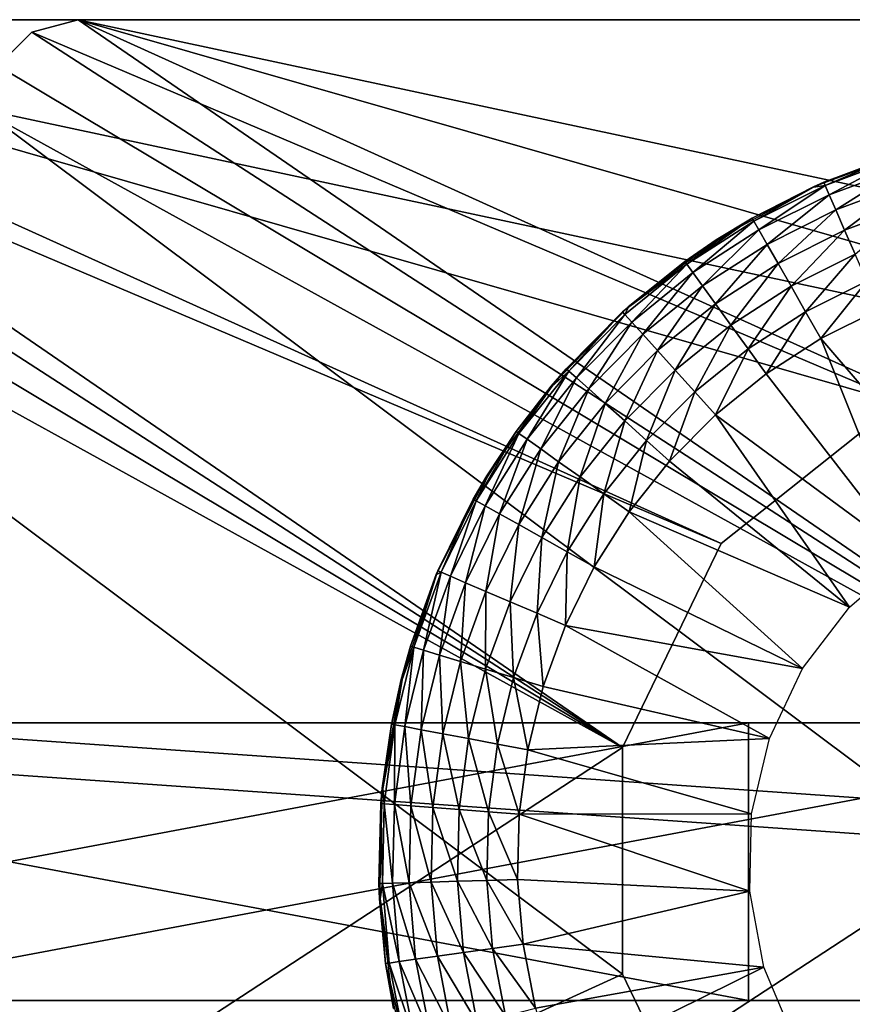
# Model space of a CAD drawing. Extents: x 0 to 476, y 0 to 134.
# Drawn here: x 83 to 92, y 9 to 20 of the extents above; entities that cross this region are included whole.
import ezdxf

# ---------------------------------------------------------------- set-up
doc = ezdxf.new("R2010")
doc.units = 0
doc.header["$MEASUREMENT"] = 0

msp = doc.modelspace()

# ---------------------------------------------------------------- linework, layer by layer
for points in [[(78.364792, 20.000004, 54.50005), (90.886208, 14.339291, 54.50005), (77.864784, 19.866028, 54.50005)], [(89.821281, 12.134068, 57.50005), (78.364792, 20.000004, 57.50005), (77.864784, 19.866028, 57.50005)], [(98.769638, 20.000011, 54.50005), (95.191154, 16.404942, 54.50005), (78.364792, 20.000004, 54.50005)], [(92.802826, 15.863649, 57.50005), (98.769638, 20.000011, 57.50005), (78.364792, 20.000004, 57.50005)], [(95.191154, 16.404942, 54.50005), (92.802826, 15.863649, 54.50005), (78.364792, 20.000004, 54.50005)], [(78.364792, 20.000004, 54.50005), (92.802826, 15.863649, 54.50005), (90.886208, 14.339291, 54.50005)], [(92.802826, 15.863649, 57.50005), (78.364792, 20.000004, 57.50005), (90.886208, 14.339291, 57.50005)], [(90.886208, 14.339291, 57.50005), (78.364792, 20.000004, 57.50005), (89.821281, 12.134068, 57.50005)], [(83.933205, 20.000004, 1744.5), (96.454636, 14.339291, 1744.5), (83.433212, 19.866034, 1744.5)], [(95.389694, 12.134068, 1747.5), (83.933205, 20.000004, 1747.5), (83.433212, 19.866034, 1747.5)], [(83.933205, 20.000004, 1744.5), (104.338066, 20.000019, 1744.5), (100.759567, 16.404942, 1744.5)], [(98.371254, 15.863649, 1747.5), (104.338066, 20.000019, 1747.5), (83.933205, 20.000004, 1747.5)], [(100.759567, 16.404942, 1744.5), (98.371254, 15.863649, 1744.5), (83.933205, 20.000004, 1744.5)], [(83.933205, 20.000004, 1744.5), (98.371254, 15.863649, 1744.5), (96.454636, 14.339291, 1744.5)], [(98.371254, 15.863649, 1747.5), (83.933205, 20.000004, 1747.5), (96.454636, 14.339291, 1747.5)], [(96.454636, 14.339291, 1747.5), (83.933205, 20.000004, 1747.5), (95.389694, 12.134068, 1747.5)], [(77.864784, 19.866028, 54.50005), (89.821281, 12.134068, 54.50005), (77.498764, 19.500002, 54.50005)], [(89.821281, 12.134068, 57.50005), (77.864784, 19.866028, 57.50005), (77.498764, 19.500002, 57.50005)], [(77.864784, 19.866028, 54.50005), (90.886208, 14.339291, 54.50005), (89.821281, 12.134068, 54.50005)], [(83.433212, 19.866034, 1744.5), (95.389694, 12.134068, 1744.5), (83.067192, 19.500002, 1744.5)], [(95.389694, 12.134068, 1747.5), (83.433212, 19.866034, 1747.5), (83.067192, 19.500002, 1747.5)], [(83.433212, 19.866034, 1744.5), (96.454636, 14.339291, 1744.5), (95.389694, 12.134068, 1744.5)], [(77.498764, 19.500002, 54.50005), (89.821281, 12.134068, 54.50005), (77.364784, 19.000002, 54.50005)], [(77.364784, 19.000002, 57.50005), (89.821281, 12.134068, 57.50005), (77.498764, 19.500002, 57.50005)], [(83.067192, 19.500002, 1744.5), (95.389694, 12.134068, 1744.5), (82.93322, 19.00001, 1744.5)], [(82.93322, 19.00001, 1747.5), (95.389694, 12.134068, 1747.5), (83.067192, 19.500002, 1747.5)], [(77.364784, 19.000002, 54.50005), (89.821281, 12.134068, 54.50005), (77.364784, 4, 54.50005)], [(77.364784, 4, 57.50005), (89.81913, 9.685174, 57.50005), (77.364784, 19.000002, 57.50005)], [(77.364784, 19.000002, 57.50005), (89.81913, 9.685174, 57.50005), (89.821281, 12.134068, 57.50005)], [(82.93322, 19.00001, 1744.5), (95.389694, 12.134068, 1744.5), (82.93322, 4.000008, 1744.5)], [(82.93322, 4.000008, 1747.5), (95.387566, 9.685174, 1747.5), (82.93322, 19.00001, 1747.5)], [(82.93322, 19.00001, 1747.5), (95.387566, 9.685174, 1747.5), (95.389694, 12.134068, 1747.5)], [(91.883598, 18.193253, 57.50005), (92.808876, 18.544807, 58.500053), (93.006699, 18.603474, 57.50005)], [(91.883598, 18.193253, 57.50005), (91.996773, 18.243425, 58.500053), (92.808876, 18.544807, 58.500053)], [(92.808876, 18.544807, 58.500053), (91.996773, 18.243425, 58.500053), (92.011749, 18.208929, 58.833832)], [(92.82003, 18.508888, 58.833832), (92.808876, 18.544807, 58.500053), (92.011749, 18.208929, 58.833832)], [(92.011749, 18.208929, 58.833832), (92.055916, 18.107161, 59.150875), (92.82003, 18.508888, 58.833832)], [(92.82003, 18.508888, 58.833832), (92.055916, 18.107161, 59.150875), (92.852951, 18.402948, 59.150875)], [(92.055916, 18.107161, 59.150875), (92.127083, 17.943233, 59.435287), (92.852951, 18.402948, 59.150875)], [(92.852951, 18.402948, 59.150875), (92.127083, 17.943233, 59.435287), (92.905952, 18.232286, 59.435287)], [(92.011749, 18.208929, 58.833832), (91.886162, 18.188112, 58.500053), (91.240631, 17.823324, 58.833832)], [(91.240631, 17.823324, 58.833832), (91.295555, 17.726936, 59.150875), (92.011749, 18.208929, 58.833832)], [(92.011749, 18.208929, 58.833832), (91.295555, 17.726936, 59.150875), (92.055916, 18.107161, 59.150875)], [(91.886162, 18.188112, 58.500053), (91.996773, 18.243425, 58.500053), (91.883598, 18.193253, 57.50005)], [(92.011749, 18.208929, 58.833832), (91.996773, 18.243425, 58.500053), (91.886162, 18.188112, 58.500053)], [(92.127083, 17.943233, 59.435287), (92.221649, 17.725355, 59.672798), (92.905952, 18.232286, 59.435287)], [(92.905952, 18.232286, 59.435287), (92.221649, 17.725355, 59.672798), (92.976418, 18.005468, 59.672798)], [(91.222015, 17.856003, 58.500053), (91.883598, 18.193253, 57.50005), (90.834167, 17.62022, 57.50005)], [(91.886162, 18.188112, 58.500053), (91.883598, 18.193253, 57.50005), (91.222015, 17.856003, 58.500053)], [(91.240631, 17.823324, 58.833832), (91.886162, 18.188112, 58.500053), (91.222015, 17.856003, 58.500053)], [(91.295555, 17.726936, 59.150875), (91.38401, 17.571657, 59.435287), (92.055916, 18.107161, 59.150875)], [(92.055916, 18.107161, 59.150875), (91.38401, 17.571657, 59.435287), (92.127083, 17.943233, 59.435287)], [(92.221649, 17.725355, 59.672798), (92.3349, 17.464466, 59.851505), (92.976418, 18.005468, 59.672798)], [(91.38401, 17.571657, 59.435287), (91.501595, 17.365292, 59.672798), (92.127083, 17.943233, 59.435287)], [(92.127083, 17.943233, 59.435287), (91.501595, 17.365292, 59.672798), (92.221649, 17.725355, 59.672798)], [(91.240631, 17.823324, 58.833832), (91.222015, 17.856003, 58.500053), (90.515732, 17.356611, 58.833832)], [(90.515732, 17.356611, 58.833832), (91.222015, 17.856003, 58.500053), (90.8405, 17.610378, 58.500053)], [(90.515732, 17.356611, 58.833832), (90.58075, 17.266727, 59.150875), (91.240631, 17.823324, 58.833832)], [(91.240631, 17.823324, 58.833832), (90.58075, 17.266727, 59.150875), (91.295555, 17.726936, 59.150875)], [(91.222015, 17.856003, 58.500053), (90.834167, 17.62022, 57.50005), (90.8405, 17.610378, 58.500053)], [(90.58075, 17.266727, 59.150875), (90.685486, 17.121925, 59.435287), (91.295555, 17.726936, 59.150875)], [(91.295555, 17.726936, 59.150875), (90.685486, 17.121925, 59.435287), (91.38401, 17.571657, 59.435287)], [(91.501595, 17.365292, 59.672798), (91.64238, 17.118172, 59.851505), (92.221649, 17.725355, 59.672798)], [(92.221649, 17.725355, 59.672798), (91.64238, 17.118172, 59.851505), (92.3349, 17.464466, 59.851505)], [(89.881866, 16.897179, 57.50005), (90.49369, 17.387085, 58.500053), (90.834167, 17.62022, 57.50005)], [(90.8405, 17.610378, 58.500053), (90.834167, 17.62022, 57.50005), (90.49369, 17.387085, 58.500053)], [(90.8405, 17.610378, 58.500053), (90.49369, 17.387085, 58.500053), (90.515732, 17.356611, 58.833832)], [(90.685486, 17.121925, 59.435287), (90.824677, 16.929478, 59.672798), (91.38401, 17.571657, 59.435287)], [(91.38401, 17.571657, 59.435287), (90.824677, 16.929478, 59.672798), (91.501595, 17.365292, 59.672798)], [(91.64238, 17.118172, 59.851505), (91.799316, 16.842701, 59.962444), (92.3349, 17.464466, 59.851505)], [(92.3349, 17.464466, 59.851505), (91.799316, 16.842701, 59.962444), (92.461136, 17.173641, 59.962444)], [(90.515732, 17.356611, 58.833832), (89.884415, 16.894035, 58.500053), (89.845535, 16.814262, 58.833832)], [(89.845535, 16.814262, 58.833832), (89.919891, 16.731934, 59.150875), (90.515732, 17.356611, 58.833832)], [(89.881866, 16.897179, 57.50005), (89.884415, 16.894035, 58.500053), (90.49369, 17.387085, 58.500053)], [(90.515732, 17.356611, 58.833832), (90.49369, 17.387085, 58.500053), (89.884415, 16.894035, 58.500053)], [(90.515732, 17.356611, 58.833832), (89.919891, 16.731934, 59.150875), (90.58075, 17.266727, 59.150875)], [(90.824677, 16.929478, 59.672798), (90.991364, 16.699032, 59.851505), (91.501595, 17.365292, 59.672798)], [(91.501595, 17.365292, 59.672798), (90.991364, 16.699032, 59.851505), (91.64238, 17.118172, 59.851505)], [(89.919891, 16.731934, 59.150875), (90.039673, 16.599304, 59.435287), (90.58075, 17.266727, 59.150875)], [(90.58075, 17.266727, 59.150875), (90.039673, 16.599304, 59.435287), (90.685486, 17.121925, 59.435287)], [(91.799316, 16.842701, 59.962444), (91.964546, 16.552679, 60.00005), (92.461136, 17.173641, 59.962444)], [(92.461136, 17.173641, 59.962444), (91.964546, 16.552679, 60.00005), (92.59404, 16.867458, 60.00005)], [(90.039673, 16.599304, 59.435287), (90.19886, 16.423031, 59.672798), (90.685486, 17.121925, 59.435287)], [(90.685486, 17.121925, 59.435287), (90.19886, 16.423031, 59.672798), (90.824677, 16.929478, 59.672798)], [(90.991364, 16.699032, 59.851505), (91.177162, 16.442135, 59.962444), (91.64238, 17.118172, 59.851505)], [(91.64238, 17.118172, 59.851505), (91.177162, 16.442135, 59.962444), (91.799316, 16.842701, 59.962444)], [(90.19886, 16.423031, 59.672798), (90.389473, 16.211956, 59.851505), (90.824677, 16.929478, 59.672798)], [(90.824677, 16.929478, 59.672798), (90.389473, 16.211956, 59.851505), (90.991364, 16.699032, 59.851505)], [(89.209839, 16.227655, 58.500053), (89.881866, 16.897179, 57.50005), (89.047981, 16.040281, 57.50005)], [(89.820343, 16.842171, 58.500053), (89.881866, 16.897179, 57.50005), (89.209839, 16.227655, 58.500053)], [(89.820343, 16.842171, 58.500053), (89.209839, 16.227655, 58.500053), (89.237915, 16.202629, 58.833832)], [(89.845535, 16.814262, 58.833832), (89.820343, 16.842171, 58.500053), (89.237915, 16.202629, 58.833832)], [(89.820343, 16.842171, 58.500053), (89.884415, 16.894035, 58.500053), (89.881866, 16.897179, 57.50005)], [(89.845535, 16.814262, 58.833832), (89.884415, 16.894035, 58.500053), (89.820343, 16.842171, 58.500053)], [(91.177162, 16.442135, 59.962444), (91.372787, 16.171686, 60.00005), (91.799316, 16.842701, 59.962444)], [(91.799316, 16.842701, 59.962444), (91.372787, 16.171686, 60.00005), (91.964546, 16.552679, 60.00005)], [(93.642639, 14.596805, 60.00005), (92.59404, 16.867458, 60.00005), (91.964546, 16.552679, 60.00005)], [(89.237915, 16.202629, 58.833832), (89.320732, 16.128822, 59.150875), (89.845535, 16.814262, 58.833832)], [(89.845535, 16.814262, 58.833832), (89.320732, 16.128822, 59.150875), (89.919891, 16.731934, 59.150875)], [(89.320732, 16.128822, 59.150875), (89.454147, 16.00992, 59.435287), (89.919891, 16.731934, 59.150875)], [(89.919891, 16.731934, 59.150875), (89.454147, 16.00992, 59.435287), (90.039673, 16.599304, 59.435287)], [(90.389473, 16.211956, 59.851505), (90.601967, 15.97666, 59.962444), (90.991364, 16.699032, 59.851505)], [(90.991364, 16.699032, 59.851505), (90.601967, 15.97666, 59.962444), (91.177162, 16.442135, 59.962444)], [(89.454147, 16.00992, 59.435287), (89.631454, 15.851892, 59.672798), (90.039673, 16.599304, 59.435287)], [(90.039673, 16.599304, 59.435287), (89.631454, 15.851892, 59.672798), (90.19886, 16.423031, 59.672798)], [(92.908699, 14.196046, 60.00005), (91.964546, 16.552679, 60.00005), (91.372787, 16.171686, 60.00005)], [(93.642639, 14.596805, 60.00005), (91.964546, 16.552679, 60.00005), (92.908699, 14.196046, 60.00005)], [(89.631454, 15.851892, 59.672798), (89.843781, 15.662663, 59.851505), (90.19886, 16.423031, 59.672798)], [(90.19886, 16.423031, 59.672798), (89.843781, 15.662663, 59.851505), (90.389473, 16.211956, 59.851505)], [(90.601967, 15.97666, 59.962444), (90.825676, 15.728943, 60.00005), (91.177162, 16.442135, 59.962444)], [(91.177162, 16.442135, 59.962444), (90.825676, 15.728943, 60.00005), (91.372787, 16.171686, 60.00005)], [(89.237915, 16.202629, 58.833832), (89.055466, 16.034306, 58.500053), (88.699982, 15.528888, 58.833832)], [(88.699982, 15.528888, 58.833832), (88.790298, 15.464462, 59.150875), (89.237915, 16.202629, 58.833832)], [(89.237915, 16.202629, 58.833832), (88.790298, 15.464462, 59.150875), (89.320732, 16.128822, 59.150875)], [(89.209839, 16.227655, 58.500053), (89.047981, 16.040281, 57.50005), (89.055466, 16.034306, 58.500053)], [(89.237915, 16.202629, 58.833832), (89.209839, 16.227655, 58.500053), (89.055466, 16.034306, 58.500053)], [(89.843781, 15.662663, 59.851505), (90.080467, 15.451722, 59.962444), (90.389473, 16.211956, 59.851505)], [(90.389473, 16.211956, 59.851505), (90.080467, 15.451722, 59.962444), (90.601967, 15.97666, 59.962444)], [(88.790298, 15.464462, 59.150875), (88.935776, 15.360683, 59.435287), (89.320732, 16.128822, 59.150875)], [(89.320732, 16.128822, 59.150875), (88.935776, 15.360683, 59.435287), (89.454147, 16.00992, 59.435287)], [(92.908699, 14.196046, 60.00005), (91.372787, 16.171686, 60.00005), (90.825676, 15.728943, 60.00005)], [(88.351112, 15.068666, 57.50005), (88.669357, 15.550733, 58.500053), (89.047981, 16.040281, 57.50005)], [(89.055466, 16.034306, 58.500053), (89.047981, 16.040281, 57.50005), (88.669357, 15.550733, 58.500053)], [(88.699982, 15.528888, 58.833832), (89.055466, 16.034306, 58.500053), (88.669357, 15.550733, 58.500053)], [(88.935776, 15.360683, 59.435287), (89.129135, 15.222758, 59.672798), (89.454147, 16.00992, 59.435287)], [(89.454147, 16.00992, 59.435287), (89.129135, 15.222758, 59.672798), (89.631454, 15.851892, 59.672798)], [(90.080467, 15.451722, 59.962444), (90.329651, 15.22965, 60.00005), (90.601967, 15.97666, 59.962444)], [(90.601967, 15.97666, 59.962444), (90.329651, 15.22965, 60.00005), (90.825676, 15.728943, 60.00005)], [(89.129135, 15.222758, 59.672798), (89.360687, 15.057593, 59.851505), (89.631454, 15.851892, 59.672798)], [(89.631454, 15.851892, 59.672798), (89.360687, 15.057593, 59.851505), (89.843781, 15.662663, 59.851505)], [(89.360687, 15.057593, 59.851505), (89.61879, 14.873483, 59.962444), (89.843781, 15.662663, 59.851505)], [(89.843781, 15.662663, 59.851505), (89.61879, 14.873483, 59.962444), (90.080467, 15.451722, 59.962444)], [(92.274132, 13.651445, 60.00005), (90.825676, 15.728943, 60.00005), (90.329651, 15.22965, 60.00005)], [(92.908699, 14.196046, 60.00005), (90.825676, 15.728943, 60.00005), (92.274132, 13.651445, 60.00005)], [(88.699982, 15.528888, 58.833832), (88.669357, 15.550733, 58.500053), (88.238045, 14.800936, 58.833832)], [(88.669357, 15.550733, 58.500053), (88.359924, 15.063077, 58.500053), (88.238045, 14.800936, 58.833832)], [(88.351112, 15.068666, 57.50005), (88.359924, 15.063077, 58.500053), (88.669357, 15.550733, 58.500053)], [(88.238045, 14.800936, 58.833832), (88.334801, 14.746651, 59.150875), (88.699982, 15.528888, 58.833832)], [(88.699982, 15.528888, 58.833832), (88.334801, 14.746651, 59.150875), (88.790298, 15.464462, 59.150875)], [(88.334801, 14.746651, 59.150875), (88.490646, 14.659211, 59.435287), (88.790298, 15.464462, 59.150875)], [(88.790298, 15.464462, 59.150875), (88.490646, 14.659211, 59.435287), (88.935776, 15.360683, 59.435287)], [(89.61879, 14.873483, 59.962444), (89.890511, 14.679648, 60.00005), (90.080467, 15.451722, 59.962444)], [(90.080467, 15.451722, 59.962444), (89.890511, 14.679648, 60.00005), (90.329651, 15.22965, 60.00005)], [(88.490646, 14.659211, 59.435287), (88.697792, 14.542997, 59.672798), (88.935776, 15.360683, 59.435287)], [(88.935776, 15.360683, 59.435287), (88.697792, 14.542997, 59.672798), (89.129135, 15.222758, 59.672798)], [(88.697792, 14.542997, 59.672798), (88.945824, 14.403835, 59.851505), (89.129135, 15.222758, 59.672798)], [(89.129135, 15.222758, 59.672798), (88.945824, 14.403835, 59.851505), (89.360687, 15.057593, 59.851505)], [(92.274132, 13.651445, 60.00005), (90.329651, 15.22965, 60.00005), (89.890511, 14.679648, 60.00005)], [(87.806839, 14.004045, 57.50005), (88.205246, 14.819339, 58.500053), (88.351112, 15.068666, 57.50005)], [(88.205246, 14.819339, 58.500053), (88.359924, 15.063077, 58.500053), (88.351112, 15.068666, 57.50005)], [(88.238045, 14.800936, 58.833832), (88.359924, 15.063077, 58.500053), (88.205246, 14.819339, 58.500053)], [(88.945824, 14.403835, 59.851505), (89.222328, 14.248707, 59.962444), (89.360687, 15.057593, 59.851505)], [(89.360687, 15.057593, 59.851505), (89.222328, 14.248707, 59.962444), (89.61879, 14.873483, 59.962444)], [(87.806839, 14.004045, 57.50005), (87.822929, 14.042049, 58.500053), (88.205246, 14.819339, 58.500053)], [(88.205246, 14.819339, 58.500053), (87.822929, 14.042049, 58.500053), (87.857513, 14.027305, 58.833832)], [(88.238045, 14.800936, 58.833832), (88.205246, 14.819339, 58.500053), (87.857513, 14.027305, 58.833832)], [(87.857513, 14.027305, 58.833832), (87.959572, 13.983801, 59.150875), (88.238045, 14.800936, 58.833832)], [(88.238045, 14.800936, 58.833832), (87.959572, 13.983801, 59.150875), (88.334801, 14.746651, 59.150875)], [(89.222328, 14.248707, 59.962444), (89.51342, 14.08539, 60.00005), (89.61879, 14.873483, 59.962444)], [(89.61879, 14.873483, 59.962444), (89.51342, 14.08539, 60.00005), (89.890511, 14.679648, 60.00005)], [(87.959572, 13.983801, 59.150875), (88.123962, 13.913721, 59.435287), (88.334801, 14.746651, 59.150875)], [(88.334801, 14.746651, 59.150875), (88.123962, 13.913721, 59.435287), (88.490646, 14.659211, 59.435287)], [(88.123962, 13.913721, 59.435287), (88.342461, 13.820589, 59.672798), (88.490646, 14.659211, 59.435287)], [(88.490646, 14.659211, 59.435287), (88.342461, 13.820589, 59.672798), (88.697792, 14.542997, 59.672798)], [(91.76664, 12.986809, 60.00005), (89.890511, 14.679648, 60.00005), (89.51342, 14.08539, 60.00005)], [(92.274132, 13.651445, 60.00005), (89.890511, 14.679648, 60.00005), (91.76664, 12.986809, 60.00005)], [(88.342461, 13.820589, 59.672798), (88.60408, 13.709061, 59.851505), (88.697792, 14.542997, 59.672798)], [(88.697792, 14.542997, 59.672798), (88.60408, 13.709061, 59.851505), (88.945824, 14.403835, 59.851505)], [(88.60408, 13.709061, 59.851505), (88.895737, 13.584733, 59.962444), (88.945824, 14.403835, 59.851505)], [(88.945824, 14.403835, 59.851505), (88.895737, 13.584733, 59.962444), (89.222328, 14.248707, 59.962444)], [(88.895737, 13.584733, 59.962444), (89.202774, 13.453841, 60.00005), (89.222328, 14.248707, 59.962444)], [(89.222328, 14.248707, 59.962444), (89.202774, 13.453841, 60.00005), (89.51342, 14.08539, 60.00005)], [(91.76664, 12.986809, 60.00005), (89.51342, 14.08539, 60.00005), (89.202774, 13.453841, 60.00005)], [(87.526886, 13.227984, 58.500053), (87.806839, 14.004045, 57.50005), (87.427315, 12.870193, 57.50005)], [(87.80883, 14.003322, 58.500053), (87.806839, 14.004045, 57.50005), (87.526886, 13.227984, 58.500053)], [(87.80883, 14.003322, 58.500053), (87.526886, 13.227984, 58.500053), (87.562874, 13.21707, 58.833832)], [(87.857513, 14.027305, 58.833832), (87.80883, 14.003322, 58.500053), (87.562874, 13.21707, 58.833832)], [(87.562874, 13.21707, 58.833832), (87.669029, 13.184853, 59.150875), (87.857513, 14.027305, 58.833832)], [(87.857513, 14.027305, 58.833832), (87.669029, 13.184853, 59.150875), (87.959572, 13.983801, 59.150875)], [(87.669029, 13.184853, 59.150875), (87.840034, 13.132959, 59.435287), (87.959572, 13.983801, 59.150875)], [(87.80883, 14.003322, 58.500053), (87.822929, 14.042049, 58.500053), (87.806839, 14.004045, 57.50005)], [(87.857513, 14.027305, 58.833832), (87.822929, 14.042049, 58.500053), (87.80883, 14.003322, 58.500053)], [(87.959572, 13.983801, 59.150875), (87.840034, 13.132959, 59.435287), (88.123962, 13.913721, 59.435287)], [(87.840034, 13.132959, 59.435287), (88.067307, 13.06399, 59.672798), (88.123962, 13.913721, 59.435287)], [(88.123962, 13.913721, 59.435287), (88.067307, 13.06399, 59.672798), (88.342461, 13.820589, 59.672798)], [(88.067307, 13.06399, 59.672798), (88.339462, 12.9814, 59.851505), (88.342461, 13.820589, 59.672798)], [(88.342461, 13.820589, 59.672798), (88.339462, 12.9814, 59.851505), (88.60408, 13.709061, 59.851505)], [(88.339462, 12.9814, 59.851505), (88.642853, 12.88934, 59.962444), (88.60408, 13.709061, 59.851505)], [(88.60408, 13.709061, 59.851505), (88.642853, 12.88934, 59.962444), (88.895737, 13.584733, 59.962444)], [(88.642853, 12.88934, 59.962444), (88.962257, 12.792416, 60.00005), (88.895737, 13.584733, 59.962444)], [(88.895737, 13.584733, 59.962444), (88.962257, 12.792416, 60.00005), (89.202774, 13.453841, 60.00005)], [(89.202774, 13.453841, 60.00005), (88.962257, 12.792416, 60.00005), (91.408432, 12.231186, 60.00005)], [(89.202774, 13.453841, 60.00005), (91.408432, 12.231186, 60.00005), (91.76664, 12.986809, 60.00005)], [(87.562874, 13.21707, 58.833832), (87.438477, 12.867458, 58.500053), (87.357552, 12.379721, 58.833832)], [(87.357552, 12.379721, 58.833832), (87.466568, 12.359172, 59.150875), (87.562874, 13.21707, 58.833832)], [(87.526886, 13.227984, 58.500053), (87.427315, 12.870193, 57.50005), (87.438477, 12.867458, 58.500053)], [(87.562874, 13.21707, 58.833832), (87.526886, 13.227984, 58.500053), (87.438477, 12.867458, 58.500053)], [(87.562874, 13.21707, 58.833832), (87.466568, 12.359172, 59.150875), (87.669029, 13.184853, 59.150875)], [(87.466568, 12.359172, 59.150875), (87.642181, 12.326077, 59.435287), (87.669029, 13.184853, 59.150875)], [(87.669029, 13.184853, 59.150875), (87.642181, 12.326077, 59.435287), (87.840034, 13.132959, 59.435287)], [(87.642181, 12.326077, 59.435287), (87.875587, 12.282081, 59.672798), (87.840034, 13.132959, 59.435287)], [(87.840034, 13.132959, 59.435287), (87.875587, 12.282081, 59.672798), (88.067307, 13.06399, 59.672798)], [(87.875587, 12.282081, 59.672798), (88.155075, 12.229405, 59.851505), (88.067307, 13.06399, 59.672798)], [(88.067307, 13.06399, 59.672798), (88.155075, 12.229405, 59.851505), (88.339462, 12.9814, 59.851505)], [(88.155075, 12.229405, 59.851505), (88.466629, 12.17068, 59.962444), (88.339462, 12.9814, 59.851505)], [(88.339462, 12.9814, 59.851505), (88.466629, 12.17068, 59.962444), (88.642853, 12.88934, 59.962444)], [(88.466629, 12.17068, 59.962444), (88.794632, 12.108862, 60.00005), (88.642853, 12.88934, 59.962444)], [(88.642853, 12.88934, 59.962444), (88.794632, 12.108862, 60.00005), (88.962257, 12.792416, 60.00005)], [(87.221024, 11.692442, 57.50005), (87.320595, 12.386687, 58.500053), (87.427315, 12.870193, 57.50005)], [(87.438477, 12.867458, 58.500053), (87.427315, 12.870193, 57.50005), (87.320595, 12.386687, 58.500053)], [(87.438477, 12.867458, 58.500053), (87.320595, 12.386687, 58.500053), (87.357552, 12.379721, 58.833832)], [(91.408432, 12.231186, 60.00005), (88.962257, 12.792416, 60.00005), (88.794632, 12.108862, 60.00005)], [(75.182167, 12.400002, 69.000053), (118.182182, 9.400025, 69.000053), (118.182167, 12.400023, 69.000053)], [(118.182167, 12.400023, 43.00005), (118.182182, 9.400025, 43.00005), (75.182167, 12.400002, 43.00005)], [(75.182167, 12.400002, 62.00005), (91.182175, 12.400009, 62.00005), (75.182167, 9.400002, 62.00005)], [(75.182167, 9.400002, 62.00005), (91.182175, 12.400009, 62.00005), (91.182175, 9.40001, 62.00005)], [(75.182167, 12.400002, 50.00005), (91.182175, 9.40001, 50.00005), (91.182175, 12.400009, 50.00005)], [(75.182167, 9.400002, 69.000053), (118.182182, 9.400025, 69.000053), (75.182167, 12.400002, 69.000053)], [(75.182167, 9.400002, 50.00005), (91.182175, 9.40001, 50.00005), (75.182167, 12.400002, 50.00005)], [(75.182167, 12.400002, 43.00005), (118.182182, 9.400025, 43.00005), (75.182167, 9.400002, 43.00005)], [(80.750603, 12.400002, 1759), (123.750595, 9.400025, 1759), (123.750595, 12.400023, 1759)], [(123.750595, 12.400023, 1733), (123.750595, 9.400025, 1733), (80.750603, 12.400002, 1733)], [(80.750603, 12.400002, 1752), (96.750603, 12.400009, 1752), (80.750603, 9.400002, 1752)], [(80.750603, 9.400002, 1752), (96.750603, 12.400009, 1752), (96.750603, 9.40001, 1752)], [(80.750603, 9.400002, 1759), (123.750595, 9.400025, 1759), (80.750603, 12.400002, 1759)], [(80.750603, 12.400002, 1733), (123.750595, 9.400025, 1733), (80.750603, 9.400002, 1733)], [(87.221024, 11.692442, 57.50005), (87.228195, 11.691488, 58.500053), (87.320595, 12.386687, 58.500053)], [(87.357552, 12.379721, 58.833832), (87.320595, 12.386687, 58.500053), (87.228195, 11.691488, 58.500053)], [(87.357552, 12.379721, 58.833832), (87.228195, 11.691488, 58.500053), (87.243973, 11.525087, 58.833832)], [(87.243973, 11.525087, 58.833832), (87.354568, 11.516444, 59.150875), (87.357552, 12.379721, 58.833832)], [(87.357552, 12.379721, 58.833832), (87.354568, 11.516444, 59.150875), (87.466568, 12.359172, 59.150875)], [(87.354568, 11.516444, 59.150875), (87.53273, 11.502526, 59.435287), (87.466568, 12.359172, 59.150875)], [(87.466568, 12.359172, 59.150875), (87.53273, 11.502526, 59.435287), (87.642181, 12.326077, 59.435287)], [(87.53273, 11.502526, 59.435287), (87.769524, 11.484027, 59.672798), (87.642181, 12.326077, 59.435287)], [(87.642181, 12.326077, 59.435287), (87.769524, 11.484027, 59.672798), (87.875587, 12.282081, 59.672798)], [(87.769524, 11.484027, 59.672798), (88.053062, 11.461876, 59.851505), (87.875587, 12.282081, 59.672798)], [(87.875587, 12.282081, 59.672798), (88.053062, 11.461876, 59.851505), (88.155075, 12.229405, 59.851505)], [(77.364784, 4, 54.50005), (89.821281, 12.134068, 54.50005), (89.81913, 9.685174, 54.50005)], [(82.93322, 4.000008, 1744.5), (95.389694, 12.134068, 1744.5), (95.387566, 9.685174, 1744.5)], [(88.053062, 11.461876, 59.851505), (88.369148, 11.437185, 59.962444), (88.155075, 12.229405, 59.851505)], [(88.155075, 12.229405, 59.851505), (88.369148, 11.437185, 59.962444), (88.466629, 12.17068, 59.962444)], [(88.369148, 11.437185, 59.962444), (88.70192, 11.41119, 60.00005), (88.466629, 12.17068, 59.962444)], [(88.466629, 12.17068, 59.962444), (88.70192, 11.41119, 60.00005), (88.794632, 12.108862, 60.00005)], [(91.408432, 12.231186, 60.00005), (88.794632, 12.108862, 60.00005), (91.215164, 11.417598, 60.00005)], [(91.215164, 11.417598, 60.00005), (88.794632, 12.108862, 60.00005), (88.70192, 11.41119, 60.00005)], [(87.192581, 10.497101, 57.50005), (87.206467, 11.528015, 58.500053), (87.221024, 11.692442, 57.50005)], [(87.206467, 11.528015, 58.500053), (87.228195, 11.691488, 58.500053), (87.221024, 11.692442, 57.50005)], [(87.243973, 11.525087, 58.833832), (87.228195, 11.691488, 58.500053), (87.206467, 11.528015, 58.500053)], [(87.192581, 10.497101, 57.50005), (87.18586, 10.662034, 58.500053), (87.206467, 11.528015, 58.500053)], [(87.206467, 11.528015, 58.500053), (87.18586, 10.662034, 58.500053), (87.223457, 10.663181, 58.833832)], [(87.243973, 11.525087, 58.833832), (87.206467, 11.528015, 58.500053), (87.223457, 10.663181, 58.833832)], [(87.223457, 10.663181, 58.833832), (87.334335, 10.66655, 59.150875), (87.243973, 11.525087, 58.833832)], [(87.243973, 11.525087, 58.833832), (87.334335, 10.66655, 59.150875), (87.354568, 11.516444, 59.150875)], [(87.334335, 10.66655, 59.150875), (87.51297, 10.671973, 59.435287), (87.354568, 11.516444, 59.150875)], [(87.354568, 11.516444, 59.150875), (87.51297, 10.671973, 59.435287), (87.53273, 11.502526, 59.435287)], [(87.51297, 10.671973, 59.435287), (87.750374, 10.679186, 59.672798), (87.53273, 11.502526, 59.435287)], [(87.53273, 11.502526, 59.435287), (87.750374, 10.679186, 59.672798), (87.769524, 11.484027, 59.672798)], [(87.750374, 10.679186, 59.672798), (88.034645, 10.68782, 59.851505), (87.769524, 11.484027, 59.672798)], [(87.769524, 11.484027, 59.672798), (88.034645, 10.68782, 59.851505), (88.053062, 11.461876, 59.851505)], [(88.034645, 10.68782, 59.851505), (88.351547, 10.697447, 59.962444), (88.053062, 11.461876, 59.851505)], [(88.053062, 11.461876, 59.851505), (88.351547, 10.697447, 59.962444), (88.369148, 11.437185, 59.962444)], [(88.351547, 10.697447, 59.962444), (88.685173, 10.70758, 60.00005), (88.369148, 11.437185, 59.962444)], [(88.369148, 11.437185, 59.962444), (88.685173, 10.70758, 60.00005), (88.70192, 11.41119, 60.00005)], [(91.195267, 10.581613, 60.00005), (88.70192, 11.41119, 60.00005), (88.685173, 10.70758, 60.00005)], [(91.215164, 11.417598, 60.00005), (88.70192, 11.41119, 60.00005), (91.195267, 10.581613, 60.00005)], [(87.223457, 10.663181, 58.833832), (87.18586, 10.662034, 58.500053), (87.199791, 10.497711, 58.500053)], [(87.199791, 10.497711, 58.500053), (87.18586, 10.662034, 58.500053), (87.192581, 10.497101, 57.50005)], [(87.223457, 10.663181, 58.833832), (87.199791, 10.497711, 58.500053), (87.296249, 9.804108, 58.833832)], [(87.223457, 10.663181, 58.833832), (87.406128, 9.819441, 59.150875), (87.334335, 10.66655, 59.150875)], [(87.296249, 9.804108, 58.833832), (87.406128, 9.819441, 59.150875), (87.223457, 10.663181, 58.833832)], [(87.334335, 10.66655, 59.150875), (87.583107, 9.844154, 59.435287), (87.51297, 10.671973, 59.435287)], [(87.406128, 9.819441, 59.150875), (87.583107, 9.844154, 59.435287), (87.334335, 10.66655, 59.150875)], [(87.51297, 10.671973, 59.435287), (87.818336, 9.876988, 59.672798), (87.750374, 10.679186, 59.672798)], [(87.583107, 9.844154, 59.435287), (87.818336, 9.876988, 59.672798), (87.51297, 10.671973, 59.435287)], [(87.750374, 10.679186, 59.672798), (88.100014, 9.916313, 59.851505), (88.034645, 10.68782, 59.851505)], [(87.818336, 9.876988, 59.672798), (88.100014, 9.916313, 59.851505), (87.750374, 10.679186, 59.672798)], [(88.034645, 10.68782, 59.851505), (88.414017, 9.960145, 59.962444), (88.351547, 10.697447, 59.962444)], [(88.100014, 9.916313, 59.851505), (88.414017, 9.960145, 59.962444), (88.034645, 10.68782, 59.851505)], [(88.351547, 10.697447, 59.962444), (88.744598, 10.006287, 60.00005), (88.685173, 10.70758, 60.00005)], [(88.414017, 9.960145, 59.962444), (88.744598, 10.006287, 60.00005), (88.351547, 10.697447, 59.962444)], [(91.195267, 10.581613, 60.00005), (88.685173, 10.70758, 60.00005), (88.744598, 10.006287, 60.00005)], [(91.195267, 10.581613, 60.00005), (88.744598, 10.006287, 60.00005), (91.349617, 9.759747, 60.00005)], [(87.199791, 10.497711, 58.500053), (87.192581, 10.497101, 57.50005), (87.258995, 9.798906, 58.500053)], [(87.258995, 9.798906, 58.500053), (87.192581, 10.497101, 57.50005), (87.342606, 9.310871, 57.50005)], [(87.296249, 9.804108, 58.833832), (87.199791, 10.497711, 58.500053), (87.258995, 9.798906, 58.500053)], [(88.414017, 9.960145, 59.962444), (88.879494, 9.315536, 60.00005), (88.744598, 10.006287, 60.00005)], [(91.349617, 9.759747, 60.00005), (88.744598, 10.006287, 60.00005), (88.879494, 9.315536, 60.00005)], [(87.818336, 9.876988, 59.672798), (88.248428, 9.156391, 59.851505), (88.100014, 9.916313, 59.851505)], [(88.100014, 9.916313, 59.851505), (88.55584, 9.233914, 59.962444), (88.414017, 9.960145, 59.962444)], [(88.248428, 9.156391, 59.851505), (88.55584, 9.233914, 59.962444), (88.100014, 9.916313, 59.851505)], [(88.55584, 9.233914, 59.962444), (88.879494, 9.315536, 60.00005), (88.414017, 9.960145, 59.962444)], [(87.296249, 9.804108, 58.833832), (87.258995, 9.798906, 58.500053), (87.461502, 8.957937, 58.833832)], [(87.258995, 9.798906, 58.500053), (87.342606, 9.310871, 57.50005), (87.353882, 9.313069, 58.500053)], [(87.461502, 8.957937, 58.833832), (87.258995, 9.798906, 58.500053), (87.353882, 9.313069, 58.500053)], [(87.296249, 9.804108, 58.833832), (87.569077, 8.985065, 59.150875), (87.406128, 9.819441, 59.150875)], [(87.461502, 8.957937, 58.833832), (87.569077, 8.985065, 59.150875), (87.296249, 9.804108, 58.833832)], [(87.406128, 9.819441, 59.150875), (87.74234, 9.02877, 59.435287), (87.583107, 9.844154, 59.435287)], [(87.569077, 8.985065, 59.150875), (87.74234, 9.02877, 59.435287), (87.406128, 9.819441, 59.150875)], [(87.583107, 9.844154, 59.435287), (87.972656, 9.086847, 59.672798), (87.818336, 9.876988, 59.672798)], [(87.74234, 9.02877, 59.435287), (87.972656, 9.086847, 59.672798), (87.583107, 9.844154, 59.435287)], [(87.972656, 9.086847, 59.672798), (88.248428, 9.156391, 59.851505), (87.818336, 9.876988, 59.672798)], [(77.364784, 4, 54.50005), (89.81913, 9.685174, 54.50005), (90.880234, 7.478103, 54.50005)], [(77.364784, 4, 57.50005), (90.880234, 7.478103, 57.50005), (89.81913, 9.685174, 57.50005)], [(82.93322, 4.000008, 1744.5), (95.387566, 9.685174, 1744.5), (96.448662, 7.478103, 1744.5)], [(82.93322, 4.000008, 1747.5), (96.448662, 7.478103, 1747.5), (95.387566, 9.685174, 1747.5)], [(91.349617, 9.759747, 60.00005), (88.879494, 9.315536, 60.00005), (89.088287, 8.643411, 60.00005)], [(91.349617, 9.759747, 60.00005), (89.088287, 8.643411, 60.00005), (91.671463, 8.987941, 60.00005)], [(91.182175, 9.40001, 50.00005), (75.182167, 9.400002, 43.00005), (118.182182, 9.400025, 43.00005)], [(91.182175, 9.40001, 62.00005), (118.182182, 9.400025, 69.000053), (75.182167, 9.400002, 69.000053)], [(75.182167, 9.400002, 69.000053), (75.182167, 9.400002, 62.00005), (91.182175, 9.40001, 62.00005)], [(75.182167, 9.400002, 50.00005), (75.182167, 9.400002, 43.00005), (91.182175, 9.40001, 50.00005)], [(96.750603, 9.40001, 1740), (80.750603, 9.400002, 1733), (123.750595, 9.400025, 1733)], [(96.750603, 9.40001, 1752), (123.750595, 9.400025, 1759), (80.750603, 9.400002, 1759)], [(80.750603, 9.400002, 1759), (80.750603, 9.400002, 1752), (96.750603, 9.40001, 1752)], [(80.750603, 9.400002, 1740), (80.750603, 9.400002, 1733), (96.750603, 9.40001, 1740)], [(91.182175, 9.40001, 50.00005), (118.182182, 9.400025, 43.00005), (91.182175, 9.40001, 62.00005)], [(91.182175, 9.40001, 62.00005), (118.182182, 9.400025, 43.00005), (118.182182, 9.400025, 69.000053)]]:
    msp.add_3dface(points)

doc.saveas('drawing.dxf')
